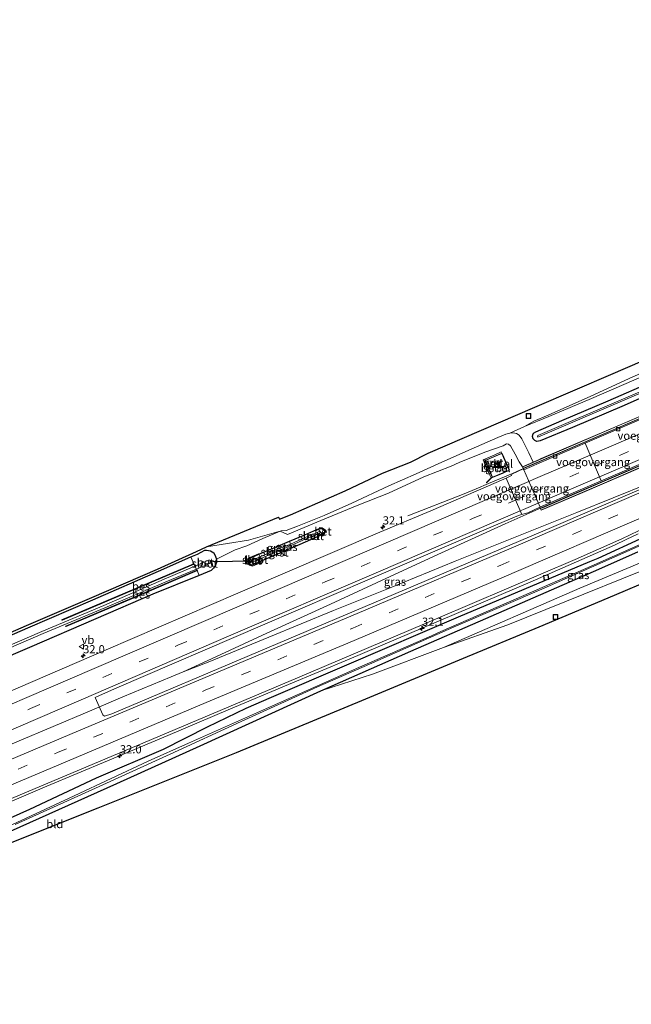
# Model space of a CAD drawing. Units: metres. Extents: x 249995 to 260000, y 526973 to 530746.
# Drawn here: x 258586 to 258773, y 527291 to 527591 of the extents above; entities that cross this region are included whole.
import ezdxf
from ezdxf.enums import TextEntityAlignment as Align

# ---------------------------------------------------------------- set-up
doc = ezdxf.new("R2010")
doc.units = ezdxf.units.M
doc.linetypes.add('VW-3-9_STREEP', pattern=[12, 3, -9])
doc.layers.get('0').update_dxf_attribs({"lineweight": 25})
for name, color, linetype, lineweight in [('B-ME-AM-KILOMETR-S-B1', 7, 'Continuous', 18), ('B-ME-BV-GELEIDECONSTRUCTIE-BARRIER-L-B1', 213, 'BV-STEPBARRIER', 18), ('B-ME-BV-GELEIDECONSTRUCTIE-GELEIDERAIL-L-B1', 213, 'BV-GELEIDERAIL', 18), ('B-ME-GW-KRUINLIJN-L-B1', 93, 'Continuous', 18), ('B-ME-GW-TEENLIJN-L-B1', 93, 'Continuous', 18), ('B-ME-IE-GRASLAND-GV-B6', 93, 'Continuous', 18), ('B-ME-IE-GRONDWERKLIJN-GROND_INGERICHT-GV-B6', 253, 'Continuous', 18), ('B-ME-IE-INRICHTINGSELEMENT-S-B1', 253, 'Continuous', 18), ('B-ME-KW-VOEGOVERGANG-L-B1', 7, 'Continuous', 18), ('B-ME-OG-WATER-GV-B6', 153, 'Continuous', 18), ('B-ME-VH-VERH_SOORT-BETON-OVERIG-GV-B6', 8, 'IE-TERREINAFSCHEIDING-NATUURLIJK-HOUTWAL', 18), ('B-ME-VH-VERH_SOORT-BITUMEN-GV-B6', 8, 'IE-TERREINAFSCHEIDING-NATUURLIJK-HOUTWAL', 18), ('B-ME-VH-VERH_SOORT-GV-B6', 8, 'Continuous', 18), ('B-ME-VH-VERH_SOORT-KLINKERS-GV-B6', 8, 'IE-TERREINAFSCHEIDING-NATUURLIJK-HOUTWAL', 18), ('B-ME-VV-KOLK-S-B1', 8, 'Continuous', 18), ('B-ME-VW-MARKERING-39STREEP-015-L-B1', 255, 'VW-3-9_STREEP', 18), ('B-ME-VW-MARKERING-STREEP-015-L-B1', 7, 'Continuous', 18), ('B-ME-VW-MEUBILAIR_WEGMEUBILAIR-VERKEERSBORD-S-B1', 8, 'Continuous', 18)]:
    doc.layers.add(name, color=color, linetype=linetype, lineweight=lineweight)
for name, color, linetype in [('B-ME-GW-INSTEEKWATERGANG-L-B1', 10, 'Continuous'), ('B-ME-KG-KADASTRAAL-OPNAMEDTMGRENS-L-B1', 10, 'Continuous'), ('B-ME-KW-DUIKER-L-B1', 10, 'Continuous'), ('B-ME-OB-BESCHOEIING-GV-B6', 10, 'Continuous')]:
    doc.layers.add(name, color=color, linetype=linetype)
doc.styles.add('NLCS-ISO', font='NLCS-ISO.TTF')
doc.linetypes.add('BV-GELEIDERAIL', pattern='A,10,-3,[108,NLCS.SHX,S=1,R=0,X=0,Y=0],-3', length=16)
doc.linetypes.add('BV-STEPBARRIER', pattern='A,1,-1,[16,NLCS.SHX,S=1,R=0,X=-1,Y=0],1', length=3)
doc.linetypes.add('IE-TERREINAFSCHEIDING-NATUURLIJK-HOUTWAL', pattern='A,7,-1.5,[67,NLCS.SHX,S=0.75,R=45,X=0,Y=0],-1.5,7,-1.5,[70,NLCS.SHX,S=0.75,R=0,X=0,Y=0],-1.5', length=20)

# ---------------------------------------------------------------- blocks, each defined once
blk = doc.blocks.new('hecto')
for p, q in [((0, 0.625), (-0.625, 0)), ((0, -0.625), (0, 0.625)), ((-0.625, 0), (0.625, 0)), ((0.625, 0), (0, -0.625))]:
    blk.add_line(p, q)
blk = doc.blocks.new('kolk')
blk.add_lwpolyline([(-0.5, -0.5), (0.5, -0.5), (0.5, 0.5), (-0.5, 0.5)], close=True)
blk = doc.blocks.new('put')
for p, q in [((0.75, 0.75), (-0.75, 0.75)), ((-0.75, 0.75), (-0.75, -0.75)), ((0.75, -0.75), (0.75, 0.75)), ((-0.75, -0.75), (0.75, -0.75))]:
    blk.add_line(p, q)
blk.add_lwpolyline([(-0.625, 0.625), (0.625, 0.625), (0.625, -0.625), (-0.625, -0.625)], close=True)
blk = doc.blocks.new('verkeersbord')
for p, q in [((0, 0.75), (-0.75, -0.625)), ((0.75, -0.625), (0, 0.75)), ((-0.75, -0.625), (0.75, -0.625))]:
    blk.add_line(p, q)

msp = doc.modelspace()

# ---------------------------------------------------------------- linework, layer by layer
at = {"layer": 'B-ME-BV-GELEIDECONSTRUCTIE-BARRIER-L-B1'}
for points in [[(259058.2985, 527591.4461, 17.1909), (259014.6169, 527572.682, 16.7525), (258973.7931, 527555.1574, 16.3057), (258934.4275, 527538.2552, 16.055), (258898.3466, 527522.753, 15.9675), (258868.4925, 527509.9418, 16.0253), (258828.7827, 527492.8344, 16.244), (258783.7842, 527473.5156, 16.7262), (258738.8268, 527454.19, 17.1887)], [(259063.8847, 527579.4509, 17.5389), (259028.8917, 527564.4642, 17.1841), (258995.3955, 527550.0935, 16.8125), (258973.6409, 527540.7397, 16.6058), (258944.5478, 527528.2377, 16.4134), (258902.3049, 527510.0904, 16.3082), (258860.6396, 527492.1943, 16.4218), (258821.1953, 527475.2234, 16.7165), (258776.7069, 527456.1072, 17.2029), (258743.5272, 527441.8631, 17.5353)]]:
    msp.add_polyline3d(points, dxfattribs=at)
at = {"layer": 'B-ME-BV-GELEIDECONSTRUCTIE-GELEIDERAIL-L-B1'}
for p, q in [((258736.366, 527453.045, 17.071), (258729.063, 527449.994, 17.143)), ((258738.8268, 527454.19, 17.1887), (258736.366, 527453.045, 17.071)), ((258729.063, 527449.994, 17.143), (258725.343, 527448.436, 17.179)), ((258721.649, 527446.905, 17.209), (258704.512, 527440.162, 16.537)), ((258725.343, 527448.436, 17.179), (258721.649, 527446.905, 17.209)), ((258734.135, 527437.771, 17.4), (258741.523, 527440.973, 17.369)), ((258741.523, 527440.973, 17.369), (258743.5272, 527441.8631, 17.5353)), ((258771.089, 527432.962, 17.392), (258774.725, 527434.67, 17.363)), ((258767.491, 527431.2, 17.424), (258771.089, 527432.962, 17.392)), ((258635.966, 527392.625, 18.024), (258643.27, 527395.977, 17.968)), ((258635.966, 527392.625, 18.024), (258643.529, 527395.58, 18.004)), ((258632.258, 527391.053, 18.026), (258635.966, 527392.625, 18.024))]:
    msp.add_line(p, q, dxfattribs=at)
for points in [[(258643.529, 527395.58, 18.004), (258662.024, 527403.227, 17.949), (258681.773, 527411.278, 17.903), (258699.095, 527418.266, 17.887), (258718.874, 527426.329, 17.864), (258736.165, 527433.238, 17.84), (258756.035, 527441.153, 17.723), (258778.259, 527450.115, 17.544), (258788.093, 527454.311, 17.452)], [(258643.27, 527395.977, 17.968), (258661.424, 527404.388, 17.856), (258680.844, 527413.265, 17.695), (258697.783, 527421.059, 17.628), (258714.749, 527428.928, 17.559), (258734.135, 527437.771, 17.4)], [(258499.428, 527317.406, 17.245), (258509.702, 527321.873, 17.467), (258520.625, 527326.636, 18.046), (258539.01, 527334.407, 18.081), (258557.481, 527342.17, 18.109), (258575.93, 527349.954, 18.099), (258594.359, 527357.724, 18.102), (258612.785, 527365.455, 18.09), (258631.227, 527373.214, 18.059), (258649.685, 527380.992, 18.014), (258668.099, 527388.74, 17.95), (258686.543, 527396.508, 17.873), (258704.981, 527404.314, 17.799), (258723.428, 527412.13, 17.707), (258741.855, 527419.945, 17.584), (258767.491, 527431.2, 17.424)], [(258632.258, 527391.053, 18.026), (258617.483, 527384.953, 18.269), (258607.297, 527380.574, 18.363), (258585.163, 527371.219, 18.438), (258566.768, 527363.34, 18.447), (258552.034, 527357.11, 18.455), (258537.347, 527350.813, 18.415), (258515.283, 527341.427, 18.421), (258496.88, 527333.617, 18.42), (258478.493, 527325.764, 18.407), (258460.068, 527317.892, 18.389), (258441.695, 527310.028, 18.407), (258415.934, 527299.069, 18.326), (258397.563, 527291.242, 18.175)]]:
    msp.add_polyline3d(points, dxfattribs=at)
at = {"layer": 'B-ME-GW-INSTEEKWATERGANG-L-B1'}
for points in [[(258742.726, 527463.612, 17.863), (258742.476, 527464.375, 17.848), (258742.571, 527464.878, 17.899), (258742.828, 527465.367, 17.901), (258743.509, 527465.754, 17.922), (258751.467, 527469.212, 18.072), (258765.568, 527475.236, 18.04), (258779.155, 527481.117, 18.037), (258792.652, 527486.964, 18.018), (258793.802, 527487.443, 18.022), (258806.254, 527492.705, 17.955), (258819.038, 527498.209, 18.032), (258830.989, 527503.303, 17.972), (258844.209, 527508.951, 18.047), (258856.369, 527514.24, 18.104), (258861.707, 527516.525, 18.11), (258861.898, 527516.71, 18.135)], [(258863.179, 527513.838, 18.001), (258858.883, 527512.008, 17.991), (258844.483, 527505.932, 17.917), (258830.416, 527499.896, 17.93), (258813.277, 527492.41, 18), (258799.409, 527486.509, 17.946), (258784.883, 527480.2, 18.008), (258770.467, 527473.827, 17.952), (258754.704, 527467.13, 17.954), (258744.807, 527463, 17.943), (258743.865, 527462.855, 17.889), (258743.206, 527463.131, 17.878), (258742.726, 527463.612, 17.863)], [(258668.349, 527432.429, 16.602), (258672.994, 527434.357, 16.582), (258676.685, 527435.97, 16.588), (258677.535, 527436.322, 16.603)], [(258677.535, 527436.322, 16.603), (258678.266, 527436.303, 16.578), (258678.748, 527435.964, 16.579), (258678.975, 527435.742, 16.584), (258679.003, 527435.264, 16.58), (258678.771, 527434.724, 16.583), (258678.427, 527434.47, 16.615)], [(258776.629, 527433.689, 16.474), (258762.431, 527427.167, 16.579), (258759.891, 527426.102, 16.56), (258719.875, 527409.314, 16.778), (258685.7868, 527394.6786, 16.955), (258662.8082, 527384.8306, 17.048), (258655.022, 527381.407, 17.083), (258643.1935, 527375.765, 17.191), (258629.8117, 527368.9644, 16.906), (258609.3529, 527360.1964, 16.9), (258589.064, 527350.619, 17.008), (258548.7506, 527332.6721, 16.9949)], [(258659, 527428.463, 16.609), (258663.578, 527430.465, 16.601), (258668.349, 527432.429, 16.602)], [(258678.427, 527434.47, 16.615), (258673.095, 527432.137, 16.639), (258669.154, 527430.45, 16.656)], [(258567.884, 527397.054, 16.833), (258588.486, 527405.979, 16.881), (258608.302, 527414.565, 17.032), (258628.415, 527423.312, 17.208), (258638.254, 527427.635, 17.353), (258640.294, 527428.531, 17.383), (258642.549, 527429.664, 17.495), (258643, 527429.699, 17.494), (258644.262, 527429.475, 17.493), (258645.227, 527428.929, 17.483), (258645.766, 527427.769, 17.404), (258646.062, 527426.952, 16.842), (258646.102, 527425.961, 16.798), (258645.753, 527425.105, 16.734), (258645.174, 527424.169, 16.796), (258644.426, 527423.475, 16.801), (258640.808, 527422.013, 16.766), (258626.621, 527416.279, 16.629), (258609.311, 527408.771, 16.625), (258589.053, 527400.031, 16.681), (258568.573, 527391.341, 16.8)], [(258583.1927, 527344.0452, 16.378), (258615.703, 527358.615, 16.614), (258641.137, 527370.094, 16.855), (258677.8782, 527386.7983, 16.986), (258705.396, 527398.866, 16.683), (258728.3008, 527408.8845, 16.61), (258761.105, 527423.233, 16.807), (258774.682, 527429.191, 16.416)], [(258669.154, 527430.45, 16.656), (258663.985, 527428.165, 16.522), (258659.92, 527426.41, 16.608)], [(258659.92, 527426.41, 16.608), (258657.021, 527425.165, 16.623), (258656.323, 527425.32, 16.582), (258655.903, 527425.855, 16.608), (258655.831, 527426.363, 16.621), (258655.92, 527426.959, 16.623), (258656.336, 527427.269, 16.619), (258659, 527428.463, 16.609)]]:
    msp.add_polyline3d(points, dxfattribs=at)
at = {"layer": 'B-ME-GW-KRUINLIJN-L-B1'}
for points in [[(258886.185, 527522.909, 20.224), (258883.296, 527526.959, 20.087), (258880.328, 527528.581, 19.835), (258879.085, 527528.714, 19.757), (258877.074, 527528.555, 19.761), (258875.377, 527528.323, 19.794), (258873.445, 527527.596, 19.722), (258865.38, 527523.784, 19.541), (258853.655, 527518.536, 19.353), (258841.086, 527512.676, 19.228), (258827.242, 527506.535, 19.045), (258813.331, 527500.18, 18.916), (258800.044, 527494.308, 18.725), (258786.059, 527488.104, 18.617), (258773.127, 527482.533, 18.539), (258760.281, 527476.622, 18.469), (258747.249, 527470.906, 18.363), (258742.935, 527469.044, 18.244), (258740.091, 527467.429, 18.014)], [(258742.731, 527456.542, 17.906), (258741.448, 527459.379, 17.882), (258739.276, 527463.695, 17.85), (258738.403, 527464.757, 17.861), (258737.664, 527465.237, 17.892), (258736.664, 527465.468, 17.911), (258735.615, 527465.42, 17.934), (258734.351, 527465.034, 17.93), (258731.937, 527464.105, 17.904), (258723.822, 527460.519, 17.768), (258714.827, 527456.528, 17.625), (258707.006, 527452.931, 17.442), (258698.678, 527449.314, 17.4), (258687.378, 527444.042, 17.295), (258678.985, 527440.25, 17.228), (258670.8, 527436.998, 17.277), (258667.32, 527435.696, 17.282)], [(258797.63, 527441.363, 18.011), (258795.95, 527441.123, 18.007), (258794.311, 527440.448, 17.964), (258794.125, 527440.018, 17.992), (258795.89, 527436.407, 18.067), (258796.427, 527434.495, 18.118), (258796.249, 527433.104, 17.901), (258793.514, 527430.845, 18.013), (258782.37, 527426.096, 18.125), (258758.132, 527416.322, 17.963), (258734.9631, 527406.9305, 17.679), (258715.3503, 527400.0252, 17.0457)], [(258667.32, 527435.696, 17.282), (258665.777, 527435.646, 17.446), (258655.8505, 527432.8048, 17.526), (258643.041, 527430.771, 17.418)]]:
    msp.add_polyline3d(points, dxfattribs=at)
at = {"layer": 'B-ME-GW-TEENLIJN-L-B1'}
for points in [[(258881.192, 527516.1, 18.087), (258879.982, 527518.486, 18.091), (258878.351, 527522.101, 18.114), (258877.354, 527524.519, 18.166), (258877.003, 527525.376, 18.241), (258876.445, 527525.648, 18.28), (258875.653, 527525.548, 18.267), (258874.312, 527525.175, 18.29), (258866.638, 527521.693, 18.163), (258854.487, 527516.532, 18.165), (258841.624, 527510.929, 18.099), (258828.113, 527505.048, 18.076), (258813.773, 527499.044, 18.142), (258800.376, 527493.17, 18.032), (258786.372, 527487.217, 18.027), (258773.489, 527481.538, 18.017), (258760.514, 527475.925, 18.015), (258747.506, 527470.426, 18.068), (258740.091, 527467.429, 18.014)], [(258739.462, 527455.123, 16.497), (258738.399, 527456.627, 16.377), (258737.21, 527458.955, 16.281), (258735.757, 527461.523, 16.248), (258735.227, 527462.003, 16.348), (258734.634, 527462.1, 16.396), (258733.592, 527461.492, 16.339), (258727.965, 527459.596, 16.406), (258720.169, 527456.424, 16.373), (258717.744, 527455.349, 16.34), (258709.337, 527452.02, 16.412), (258698.597, 527447.133, 16.39), (258689.544, 527443.517, 16.615), (258677.915, 527438.729, 16.761), (258667.713, 527434.44, 16.804), (258665.555, 527435.488, 16.847), (258660.255, 527433.302, 16.858), (258655.389, 527431.006, 16.927), (258651.755, 527429.759, 16.915), (258646.062, 527426.952, 16.842)], [(258715.3503, 527400.0252, 17.0457), (258756.9468, 527418.0876, 16.9505), (258780.098, 527427.789, 17.057), (258792.918, 527433.583, 16.926), (258793.334, 527434.031, 17.003), (258793.483, 527434.621, 16.993), (258793.41, 527435.193, 16.772), (258791.704, 527439.118, 16.48), (258791.319, 527440.728, 16.472), (258791.79, 527441.85, 16.442), (258796.328, 527444.225, 16.415)]]:
    msp.add_polyline3d(points, dxfattribs=at)
at = {"layer": 'B-ME-IE-GRASLAND-GV-B6'}
for points in [[(258797.873, 527487.624, 16.688), (258744.119, 527464.656, 16.646), (258744.018, 527464.344, 16.642), (258744.136, 527464.199, 16.649), (258798.001, 527487.231, 16.707)], [(258787.074, 527475.588, 18.053), (258772.428, 527469.281, 18.037), (258756.848, 527462.657, 18.004), (258745.173, 527457.633, 17.967), (258744.846, 527457.447, 17.959), (258742.731, 527456.542, 17.906), (258741.448, 527459.379, 17.882), (258739.276, 527463.695, 17.85), (258738.403, 527464.757, 17.861), (258737.664, 527465.237, 17.892), (258736.664, 527465.468, 17.911), (258735.615, 527465.42, 17.934), (258740.091, 527467.429, 18.014), (258747.506, 527470.426, 18.068), (258760.514, 527475.925, 18.015), (258773.489, 527481.538, 18.017)], [(258773.489, 527481.538, 18.017), (258760.514, 527475.925, 18.015), (258747.506, 527470.426, 18.068), (258740.091, 527467.429, 18.014), (258742.935, 527469.044, 18.244), (258747.249, 527470.906, 18.363), (258760.281, 527476.622, 18.469), (258773.127, 527482.533, 18.539)], [(258742.726, 527463.612, 17.863), (258742.476, 527464.375, 17.848), (258742.571, 527464.878, 17.899), (258742.828, 527465.367, 17.901), (258743.509, 527465.754, 17.922), (258751.467, 527469.212, 18.072), (258765.568, 527475.236, 18.04), (258779.155, 527481.117, 18.037)], [(258779.155, 527481.117, 18.037), (258765.568, 527475.236, 18.04), (258751.467, 527469.212, 18.072), (258743.509, 527465.754, 17.922), (258742.828, 527465.367, 17.901), (258742.571, 527464.878, 17.899), (258742.476, 527464.375, 17.848), (258742.726, 527463.612, 17.863)], [(258784.883, 527480.2, 18.008), (258770.467, 527473.827, 17.952), (258754.704, 527467.13, 17.954), (258744.807, 527463, 17.943), (258743.865, 527462.855, 17.889), (258743.206, 527463.131, 17.878), (258742.726, 527463.612, 17.863)], [(258742.726, 527463.612, 17.863), (258743.206, 527463.131, 17.878), (258743.865, 527462.855, 17.889), (258744.807, 527463, 17.943), (258754.704, 527467.13, 17.954), (258770.467, 527473.827, 17.952), (258784.883, 527480.2, 18.008)], [(258643.041, 527430.771, 17.418), (258655.8505, 527432.8048, 17.526), (258665.777, 527435.646, 17.446), (258667.32, 527435.696, 17.282), (258670.8, 527436.998, 17.277), (258678.985, 527440.25, 17.228), (258687.378, 527444.042, 17.295), (258698.678, 527449.314, 17.4), (258707.006, 527452.931, 17.442), (258714.827, 527456.528, 17.625), (258723.822, 527460.519, 17.768), (258731.937, 527464.105, 17.904), (258734.351, 527465.034, 17.93), (258735.615, 527465.42, 17.934), (258736.664, 527465.468, 17.911), (258737.664, 527465.237, 17.892), (258738.403, 527464.757, 17.861), (258739.276, 527463.695, 17.85), (258741.448, 527459.379, 17.882), (258742.731, 527456.542, 17.906), (258739.462, 527455.123, 16.497), (258738.399, 527456.627, 16.377), (258737.21, 527458.955, 16.281), (258735.757, 527461.523, 16.248), (258735.227, 527462.003, 16.348), (258734.634, 527462.1, 16.396), (258733.592, 527461.492, 16.339), (258727.965, 527459.596, 16.406), (258720.169, 527456.424, 16.373), (258717.744, 527455.349, 16.34), (258709.337, 527452.02, 16.412), (258698.597, 527447.133, 16.39), (258689.544, 527443.517, 16.615), (258677.915, 527438.729, 16.761), (258667.713, 527434.44, 16.804), (258665.555, 527435.488, 16.847), (258660.255, 527433.302, 16.858), (258655.389, 527431.006, 16.927), (258651.755, 527429.759, 16.915), (258646.062, 527426.952, 16.842), (258645.766, 527427.769, 17.404), (258645.227, 527428.929, 17.483), (258644.262, 527429.475, 17.493), (258643, 527429.699, 17.494), (258642.549, 527429.664, 17.495), (258640.294, 527428.531, 17.383), (258638.254, 527427.635, 17.353), (258628.415, 527423.312, 17.208), (258608.302, 527414.565, 17.032), (258588.486, 527405.979, 16.881), (258567.884, 527397.054, 16.833)], [(258640.808, 527422.013, 16.766), (258644.426, 527423.475, 16.801), (258645.174, 527424.169, 16.796), (258645.753, 527425.105, 16.734), (258646.102, 527425.961, 16.798), (258646.062, 527426.952, 16.842), (258651.755, 527429.759, 16.915), (258655.389, 527431.006, 16.927), (258660.255, 527433.302, 16.858), (258665.555, 527435.488, 16.847), (258667.713, 527434.44, 16.804), (258677.915, 527438.729, 16.761), (258689.544, 527443.517, 16.615), (258698.597, 527447.133, 16.39), (258709.337, 527452.02, 16.412), (258717.744, 527455.349, 16.34), (258720.169, 527456.424, 16.373), (258727.965, 527459.596, 16.406), (258733.592, 527461.492, 16.339), (258734.634, 527462.1, 16.396), (258735.227, 527462.003, 16.348), (258735.757, 527461.523, 16.248), (258737.21, 527458.955, 16.281), (258738.399, 527456.627, 16.377), (258739.462, 527455.123, 16.497), (258739.538, 527454.894, 16.488), (258739.698, 527454.512, 16.36), (258736.2265, 527452.907, 16.3966), (258736.1062, 527452.5012, 16.3909), (258734.4533, 527451.6901, 16.3879), (258733.7467, 527451.3433, 16.3866), (258711.446, 527441.7404, 16.5579), (258695.9556, 527435.1969, 16.6315), (258652.6422, 527416.5663, 16.9313), (258612.4472, 527399.2853, 17.1159), (258572.0223, 527381.9814, 17.2608)], [(258733.144, 527459.284, 16.471), (258732.983, 527459.648, 16.513), (258731.025, 527458.799, 16.509), (258727.451, 527457.267, 16.567), (258729.227, 527453.166, 16.534), (258729.863, 527451.771, 16.535), (258728.439, 527450.312, 16.418), (258728.511, 527450.242, 16.418), (258729.921, 527451.688, 16.535), (258730.244, 527451.829, 16.507), (258730.323, 527451.858, 16.565), (258733.54, 527453.213, 16.562), (258735.51, 527454.056, 16.518), (258733.773, 527458.076, 16.526), (258733.288, 527459.214, 16.486), (258733.19, 527459.18, 16.459), (258733.144, 527459.284, 16.471)], [(258788.059, 527453.7159, 16.6776), (258748.3246, 527436.635, 17.0117), (258703.4924, 527417.5666, 17.2666), (258658.7784, 527398.6931, 17.4606), (258614.1046, 527379.843, 17.5682), (258611.9411, 527379.0698, 17.6115), (258611.4473, 527379.5104, 17.6194), (258609.0709, 527384.7501, 17.5139), (258609.4506, 527385.0377, 17.5218), (258615.707, 527387.7437, 17.4746), (258660.172, 527406.8381, 17.2093), (258692.764, 527420.873, 17.0075), (258731.246, 527437.3781, 16.7507), (258737.767, 527440.1166, 16.6986), (258739.1944, 527440.5585, 16.6926), (258741.0556, 527441.1347, 16.6848), (258744.743, 527442.818, 16.689), (258744.919, 527442.423, 16.689), (258745.175, 527441.864, 16.64), (258757.909, 527447.312, 16.656), (258769.709, 527452.409, 16.583), (258782.141, 527457.745, 16.58)], [(258544.4992, 527337.5256, 17.2784), (258586.133, 527355.0791, 17.2802), (258626.208, 527371.9704, 17.2441), (258670.843, 527390.7949, 17.1133), (258713.651, 527408.9436, 16.9395), (258755.5843, 527426.8403, 16.6942), (258769.7341, 527433.181, 16.6402), (258790.1181, 527442.8844, 16.4874), (258792.3202, 527443.7694, 16.4557), (258792.482, 527443.438, 16.417), (258795.776, 527445.194, 16.386), (258795.89, 527445.243, 16.385), (258796.052, 527444.864, 16.515), (258796.199, 527444.521, 16.414), (258796.328, 527444.225, 16.415)], [(258584.6814, 527346.0561, 16.2012), (258609.1719, 527357.1826, 16.2012), (258631.9319, 527367.5228, 16.2012), (258653.6399, 527377.4773, 16.2012), (258676.9115, 527388.0335, 16.2012), (258692.7468, 527394.9913, 16.2012), (258719.3694, 527406.6238, 16.2012), (258746.0489, 527418.0916, 16.2012), (258760.5333, 527424.5301, 16.2012), (258774.789, 527430.778, 15.673), (258788.891, 527436.963, 15.71), (258789.045, 527437.178, 15.727), (258788.78, 527437.261, 15.672), (258774.686, 527431.126, 15.651), (258760.421, 527424.844, 16.2012), (258737.5029, 527414.856, 16.2012), (258714.5848, 527404.868, 16.2012), (258711.7038, 527403.6124, 16.2012), (258688.7928, 527393.6081, 16.2012), (258660.3926, 527381.0007, 16.2012), (258637.5579, 527370.8235, 16.2012), (258625.2597, 527365.3423, 16.2012), (258602.6068, 527354.7666, 16.2012), (258583.6435, 527345.9134, 16.2012)], [(258669.154, 527430.45, 16.656), (258673.095, 527432.137, 16.639), (258678.427, 527434.47, 16.615), (258678.391, 527433.979, 16.626), (258678.892, 527434.416, 16.605), (258679.315, 527435.307, 16.551), (258679.261, 527435.873, 16.596), (258678.331, 527436.533, 16.599), (258677.554, 527436.584, 16.624), (258677.535, 527436.322, 16.603), (258676.685, 527435.97, 16.588), (258672.994, 527434.357, 16.582), (258668.349, 527432.429, 16.602), (258663.578, 527430.465, 16.601), (258659, 527428.463, 16.609), (258658.887, 527428.629, 16.646), (258656.231, 527427.425, 16.654), (258655.67, 527427.019, 16.66), (258655.577, 527426.242, 16.657), (258655.694, 527425.75, 16.695), (258656.171, 527425.092, 16.663), (258657.032, 527424.832, 16.631), (258660.088, 527426.131, 16.668), (258659.92, 527426.41, 16.608), (258663.985, 527428.165, 16.522), (258669.154, 527430.45, 16.656)], [(258776.629, 527433.689, 16.474), (258762.431, 527427.167, 16.579), (258759.891, 527426.102, 16.56), (258719.875, 527409.314, 16.778), (258685.7868, 527394.6786, 16.955), (258662.8082, 527384.8306, 17.048), (258655.022, 527381.407, 17.083), (258643.1935, 527375.765, 17.191), (258629.8117, 527368.9644, 16.906), (258609.3529, 527360.1964, 16.9), (258589.064, 527350.619, 17.008), (258548.7506, 527332.6721, 16.9949)], [(258548.7506, 527332.6721, 16.9949), (258589.064, 527350.619, 17.008), (258609.3529, 527360.1964, 16.9), (258629.8117, 527368.9644, 16.906), (258643.1935, 527375.765, 17.191), (258655.022, 527381.407, 17.083), (258662.8082, 527384.8306, 17.048), (258685.7868, 527394.6786, 16.955), (258719.875, 527409.314, 16.778), (258759.891, 527426.102, 16.56), (258762.431, 527427.167, 16.579), (258776.629, 527433.689, 16.474)], [(258567.813, 527397.88, 16.908), (258588.129, 527406.746, 16.956), (258608.07, 527415.3, 17.065), (258628.125, 527423.912, 17.275), (258640.001, 527429.34, 17.415), (258643.041, 527430.771, 17.418)], [(258774.682, 527429.191, 16.416), (258761.105, 527423.233, 16.807), (258728.3008, 527408.8845, 16.61), (258705.396, 527398.866, 16.683), (258677.8782, 527386.7983, 16.986), (258641.137, 527370.094, 16.855), (258615.703, 527358.615, 16.614), (258583.1927, 527344.0452, 16.378)], [(258780.098, 527427.789, 17.057), (258756.9468, 527418.0876, 16.9505), (258715.3503, 527400.0252, 17.0457), (258693.711, 527391.857, 17.187), (258677.8782, 527386.7983, 16.986), (258705.396, 527398.866, 16.683), (258728.3008, 527408.8845, 16.61), (258761.105, 527423.233, 16.807), (258774.682, 527429.191, 16.416)], [(258567.884, 527397.054, 16.833), (258588.486, 527405.979, 16.881), (258608.302, 527414.565, 17.032), (258628.415, 527423.312, 17.208), (258638.254, 527427.635, 17.353), (258639.168, 527425.555, 15.866), (258598.916, 527408.5, 15.847), (258598.955, 527408.408, 15.787), (258639.207, 527425.463, 15.801), (258639.506, 527424.878, 15.395)], [(258782.37, 527426.096, 18.125), (258758.132, 527416.322, 17.963), (258734.9631, 527406.9305, 17.679), (258715.3503, 527400.0252, 17.0457), (258756.9468, 527418.0876, 16.9505), (258780.098, 527427.789, 17.057)], [(258639.506, 527424.878, 15.395), (258630.128, 527420.857, 15.322), (258611.688, 527412.854, 15.137), (258592.763, 527404.923, 15.095), (258571.756, 527395.898, 15.154)], [(258571.95, 527395.181, 15.216), (258593.217, 527404.275, 15.178), (258612.025, 527412.146, 15.285), (258630.664, 527420.044, 15.389), (258639.993, 527423.926, 15.391), (258640.18, 527423.561, 15.795), (258620.3, 527415.03, 15.807), (258600.092, 527406.561, 15.777), (258600.131, 527406.469, 15.777), (258620.339, 527414.938, 15.807), (258640.219, 527423.469, 15.795), (258640.808, 527422.013, 16.766)], [(258568.573, 527391.341, 16.8), (258589.053, 527400.031, 16.681), (258609.311, 527408.771, 16.625), (258626.621, 527416.279, 16.629), (258640.808, 527422.013, 16.766)], [(258640.808, 527422.013, 16.766), (258626.621, 527416.279, 16.629), (258609.311, 527408.771, 16.625), (258589.053, 527400.031, 16.681), (258568.573, 527391.341, 16.8)]]:
    msp.add_polyline3d(points, dxfattribs=at)
at = {"layer": 'B-ME-IE-GRONDWERKLIJN-GROND_INGERICHT-GV-B6'}
for points in [[(258643.041, 527430.771, 17.418), (258665.037, 527439.751, 17.519), (258665.298, 527439.133, 17.534), (258668.717, 527440.462, 17.522), (258677.057, 527444.17, 17.537), (258685.329, 527447.848, 17.546), (258696.749, 527453.221, 17.776), (258705.25, 527456.5, 17.743), (258710.6345, 527459.3266, 17.7864), (258726.9579, 527466.3414, 18.0293), (258743.2069, 527473.3309, 18.2483), (258755.5183, 527478.6119, 18.3883), (258766.4018, 527483.262, 18.4753), (258776.0372, 527487.412, 18.5099)], [(258773.127, 527482.533, 18.539), (258760.281, 527476.622, 18.469), (258747.249, 527470.906, 18.363), (258742.935, 527469.044, 18.244), (258740.091, 527467.429, 18.014), (258735.615, 527465.42, 17.934), (258734.351, 527465.034, 17.93), (258731.937, 527464.105, 17.904), (258723.822, 527460.519, 17.768), (258714.827, 527456.528, 17.625), (258707.006, 527452.931, 17.442), (258698.678, 527449.314, 17.4), (258687.378, 527444.042, 17.295), (258678.985, 527440.25, 17.228), (258670.8, 527436.998, 17.277), (258667.32, 527435.696, 17.282), (258665.777, 527435.646, 17.446), (258655.8505, 527432.8048, 17.526), (258643.041, 527430.771, 17.418)], [(258801.3664, 527433.7835, 18.1984), (258816.229, 527440.245, 18.229), (258818.5658, 527441.1872, 18.25), (258841.752, 527450.536, 18.425), (258854.8246, 527455.7264, 18.7116), (258856.3554, 527452.1413, 18.8636), (258836.51, 527445.02, 18.393), (258813.4744, 527435.306, 18.345), (258790.4388, 527425.5921, 18.229), (258767.4032, 527415.8781, 18.053), (258744.5, 527406.22, 17.822), (258721.402, 527396.6554, 17.572), (258690.3636, 527383.8028, 17.227), (258652.08, 527367.95, 17.113), (258609.8709, 527351.0764, 16.604), (258586.6571, 527341.7963, 16.505), (258559.2, 527330.82, 16.242)], [(258583.1927, 527344.0452, 16.378), (258615.703, 527358.615, 16.614), (258641.137, 527370.094, 16.855), (258677.8782, 527386.7983, 16.986), (258693.711, 527391.857, 17.187), (258715.3503, 527400.0252, 17.0457), (258734.9631, 527406.9305, 17.679), (258758.132, 527416.322, 17.963), (258782.37, 527426.096, 18.125), (258793.514, 527430.845, 18.013), (258800.9588, 527433.6405, 18.1692), (258801.0364, 527433.6639, 18.185), (258801.134, 527433.441, 18.185), (258801.608, 527432.357, 18.188), (258801.932, 527432.472, 18.197), (258801.3664, 527433.7835, 18.1984)]]:
    msp.add_polyline3d(points, dxfattribs=at)
at = {"layer": 'B-ME-KG-KADASTRAAL-OPNAMEDTMGRENS-L-B1'}
for points in [[(258567.813, 527397.88, 16.908), (258588.129, 527406.746, 16.956), (258608.07, 527415.3, 17.065), (258628.125, 527423.912, 17.275), (258640.001, 527429.34, 17.415), (258643.041, 527430.771, 17.418), (258665.037, 527439.751, 17.519), (258665.298, 527439.133, 17.534), (258668.717, 527440.462, 17.522), (258677.057, 527444.17, 17.537), (258685.329, 527447.848, 17.546), (258696.749, 527453.221, 17.776), (258705.25, 527456.5, 17.743), (258710.6345, 527459.3266, 17.7864), (258726.9579, 527466.3414, 18.0293), (258743.2069, 527473.3309, 18.2483), (258755.5183, 527478.6119, 18.3883), (258766.4018, 527483.262, 18.4753), (258776.0372, 527487.412, 18.5099)], [(258790.4388, 527425.5921, 18.229), (258767.4032, 527415.8781, 18.053), (258744.5, 527406.22, 17.822), (258721.402, 527396.6554, 17.572), (258690.3636, 527383.8028, 17.227), (258652.08, 527367.95, 17.113), (258609.8709, 527351.0764, 16.604), (258586.6571, 527341.7963, 16.505), (258559.2, 527330.82, 16.242)]]:
    msp.add_polyline3d(points, dxfattribs=at)
at = {"layer": 'B-ME-KW-DUIKER-L-B1'}
msp.add_line((258657.028, 527426.335, 15.842), (258644.84, 527426.121, 15.771), dxfattribs=at)
at = {"layer": 'B-ME-KW-VOEGOVERGANG-L-B1'}
for p, q in [((258763.486, 527450.8579, 16.5221), (258758.5834, 527462.2814, 16.2001)), ((258744.8404, 527442.8598, 16.6881), (258739.8991, 527454.217, 16.3596)), ((258739.2769, 527440.5841, 16.6923), (258734.4852, 527451.7057, 16.388))]:
    msp.add_line(p, q, dxfattribs=at)
at = {"layer": 'B-ME-OB-BESCHOEIING-GV-B6'}
for points in [[(258639.207, 527425.463, 15.801), (258598.955, 527408.408, 15.787), (258598.916, 527408.5, 15.847), (258639.168, 527425.555, 15.866), (258639.207, 527425.463, 15.801)], [(258640.219, 527423.469, 15.795), (258620.339, 527414.938, 15.807), (258600.131, 527406.469, 15.777), (258600.092, 527406.561, 15.777), (258620.3, 527415.03, 15.807), (258640.18, 527423.561, 15.795), (258640.219, 527423.469, 15.795)]]:
    msp.add_polyline3d(points, dxfattribs=at)
at = {"layer": 'B-ME-OG-WATER-GV-B6'}
for points in [[(258862.432, 527515.321, 16.792), (258862.473, 527514.973, 16.809), (258860.304, 527514.042, 16.785), (258847.302, 527508.441, 16.784), (258833.104, 527502.291, 16.782), (258815.43, 527494.764, 16.732), (258798.001, 527487.231, 16.707), (258744.136, 527464.199, 16.649), (258744.018, 527464.344, 16.642), (258744.119, 527464.656, 16.646), (258797.873, 527487.624, 16.688), (258815.157, 527495.087, 16.741), (258833.125, 527502.818, 16.767), (258847.041, 527508.783, 16.803), (258860.118, 527514.391, 16.814), (258862.432, 527515.321, 16.792)], [(258583.6435, 527345.9134, 16.2012), (258602.6068, 527354.7666, 16.2012), (258625.2597, 527365.3423, 16.2012), (258637.5579, 527370.8235, 16.2012), (258660.3926, 527381.0007, 16.2012), (258688.7928, 527393.6081, 16.2012), (258711.7038, 527403.6124, 16.2012), (258714.5848, 527404.868, 16.2012), (258737.5029, 527414.856, 16.2012), (258760.421, 527424.844, 16.2012), (258774.686, 527431.126, 15.651), (258788.78, 527437.261, 15.672), (258789.045, 527437.178, 15.727), (258788.891, 527436.963, 15.71), (258774.789, 527430.778, 15.673), (258760.5333, 527424.5301, 16.2012), (258746.0489, 527418.0916, 16.2012), (258719.3694, 527406.6238, 16.2012), (258692.7468, 527394.9913, 16.2012), (258676.9115, 527388.0335, 16.2012), (258653.6399, 527377.4773, 16.2012), (258631.9319, 527367.5228, 16.2012), (258609.1719, 527357.1826, 16.2012), (258584.6814, 527346.0561, 16.2012)], [(258677.45, 527434.861, 15.827), (258673.368, 527433.162, 15.715), (258668.843, 527431.145, 15.718), (258668.667, 527431.573, 15.778), (258673.164, 527433.531, 15.739), (258677.007, 527435.21, 15.798), (258677.449, 527435.393, 15.856), (258677.672, 527435.464, 15.884), (258677.892, 527435.079, 15.89), (258677.45, 527434.861, 15.827)], [(258659.42, 527427.653, 15.824), (258664.198, 527429.782, 15.731), (258668.667, 527431.573, 15.778), (258668.843, 527431.145, 15.718), (258664.466, 527429.344, 15.721), (258659.646, 527427.183, 15.8), (258659.42, 527427.653, 15.824)], [(258639.506, 527424.878, 15.395), (258643.671, 527426.664, 15.428), (258644.046, 527426.703, 15.415), (258644.431, 527426.416, 15.379), (258644.484, 527425.967, 15.325), (258644.279, 527425.71, 15.392), (258639.993, 527423.926, 15.391), (258639.506, 527424.878, 15.395)], [(258659.42, 527427.653, 15.824), (258659.646, 527427.183, 15.8), (258657.123, 527426.159, 15.81), (258656.846, 527426.138, 15.82), (258656.778, 527426.324, 15.784), (258656.783, 527426.454, 15.807), (258657.006, 527426.657, 15.807), (258659.42, 527427.653, 15.824)], [(258571.756, 527395.898, 15.154), (258592.763, 527404.923, 15.095), (258611.688, 527412.854, 15.137), (258630.128, 527420.857, 15.322), (258639.506, 527424.878, 15.395)], [(258639.506, 527424.878, 15.395), (258639.993, 527423.926, 15.391), (258630.664, 527420.044, 15.389), (258612.025, 527412.146, 15.285), (258593.217, 527404.275, 15.178), (258571.95, 527395.181, 15.216)]]:
    msp.add_polyline3d(points, dxfattribs=at)
at = {"layer": 'B-ME-VH-VERH_SOORT-BETON-OVERIG-GV-B6'}
for points in [[(258777.271, 527470.313, 16.007), (258758.594, 527462.286, 16.2), (258739.848, 527454.195, 16.36), (258739.698, 527454.512, 16.36), (258739.538, 527454.894, 16.488), (258739.462, 527455.123, 16.497), (258742.731, 527456.542, 17.906), (258744.846, 527457.447, 17.959), (258745.173, 527457.633, 17.967), (258756.848, 527462.657, 18.004), (258772.428, 527469.281, 18.037), (258787.074, 527475.588, 18.053)], [(258777.101, 527470.706, 18.194), (258758.421, 527462.68, 18.216), (258740.293, 527454.875, 18.222), (258739.72, 527454.635, 17.659), (258739.527, 527455.096, 17.659), (258740.099, 527455.336, 18.222), (258758.223, 527463.139, 18.216), (258776.904, 527471.165, 18.194)], [(258776.904, 527471.165, 18.194), (258758.223, 527463.139, 18.216), (258740.099, 527455.336, 18.222), (258739.527, 527455.096, 17.659), (258739.72, 527454.635, 17.659), (258740.293, 527454.875, 18.222), (258758.421, 527462.68, 18.216), (258777.101, 527470.706, 18.194)], [(258782.141, 527457.745, 16.58), (258769.709, 527452.409, 16.583), (258757.909, 527447.312, 16.656), (258745.175, 527441.864, 16.64), (258744.919, 527442.423, 16.689), (258744.743, 527442.818, 16.689), (258763.498, 527450.863, 16.522), (258782.161, 527458.899, 16.335)], [(258782.597, 527458.014, 18.172), (258763.897, 527449.964, 18.166), (258745.746, 527442.176, 18.171), (258745.2, 527441.93, 17.602), (258744.985, 527442.398, 17.611), (258745.447, 527442.59, 17.602), (258745.545, 527442.634, 18.171), (258763.7, 527450.423, 18.166), (258782.4, 527458.473, 18.172)], [(258782.4, 527458.473, 18.172), (258763.7, 527450.423, 18.166), (258745.545, 527442.634, 18.171), (258745.447, 527442.59, 17.602), (258744.985, 527442.398, 17.611), (258745.2, 527441.93, 17.602), (258745.746, 527442.176, 18.171), (258763.897, 527449.964, 18.166), (258782.597, 527458.014, 18.172)], [(258669.154, 527430.45, 16.656), (258668.843, 527431.145, 15.718), (258673.368, 527433.162, 15.715), (258677.45, 527434.861, 15.827), (258677.892, 527435.079, 15.89), (258677.672, 527435.464, 15.884), (258677.449, 527435.393, 15.856), (258677.007, 527435.21, 15.798), (258673.164, 527433.531, 15.739), (258668.667, 527431.573, 15.778), (258668.349, 527432.429, 16.602), (258672.994, 527434.357, 16.582), (258676.685, 527435.97, 16.588), (258677.535, 527436.322, 16.603), (258678.266, 527436.303, 16.578), (258678.748, 527435.964, 16.579), (258678.975, 527435.742, 16.584), (258679.003, 527435.264, 16.58), (258678.771, 527434.724, 16.583), (258678.427, 527434.47, 16.615), (258673.095, 527432.137, 16.639), (258669.154, 527430.45, 16.656)], [(258678.427, 527434.47, 16.615), (258678.771, 527434.724, 16.583), (258679.003, 527435.264, 16.58), (258678.975, 527435.742, 16.584), (258678.748, 527435.964, 16.579), (258678.266, 527436.303, 16.578), (258677.535, 527436.322, 16.603), (258677.554, 527436.584, 16.624), (258678.331, 527436.533, 16.599), (258679.261, 527435.873, 16.596), (258679.315, 527435.307, 16.551), (258678.892, 527434.416, 16.605), (258678.391, 527433.979, 16.626), (258678.427, 527434.47, 16.615)], [(258640.808, 527422.013, 16.766), (258640.219, 527423.469, 15.795), (258640.18, 527423.561, 15.795), (258639.993, 527423.926, 15.391), (258644.279, 527425.71, 15.392), (258644.484, 527425.967, 15.325), (258644.431, 527426.416, 15.379), (258644.046, 527426.703, 15.415), (258643.671, 527426.664, 15.428), (258639.506, 527424.878, 15.395), (258639.207, 527425.463, 15.801), (258639.168, 527425.555, 15.866), (258638.254, 527427.635, 17.353), (258640.294, 527428.531, 17.383), (258642.549, 527429.664, 17.495), (258643, 527429.699, 17.494), (258644.262, 527429.475, 17.493), (258645.227, 527428.929, 17.483), (258645.766, 527427.769, 17.404), (258646.062, 527426.952, 16.842), (258646.102, 527425.961, 16.798), (258645.753, 527425.105, 16.734), (258645.174, 527424.169, 16.796), (258644.426, 527423.475, 16.801), (258640.808, 527422.013, 16.766)], [(258659, 527428.463, 16.609), (258656.336, 527427.269, 16.619), (258655.92, 527426.959, 16.623), (258655.831, 527426.363, 16.621), (258655.903, 527425.855, 16.608), (258656.323, 527425.32, 16.582), (258657.021, 527425.165, 16.623), (258659.92, 527426.41, 16.608), (258660.088, 527426.131, 16.668), (258657.032, 527424.832, 16.631), (258656.171, 527425.092, 16.663), (258655.694, 527425.75, 16.695), (258655.577, 527426.242, 16.657), (258655.67, 527427.019, 16.66), (258656.231, 527427.425, 16.654), (258658.887, 527428.629, 16.646), (258659, 527428.463, 16.609)], [(258659, 527428.463, 16.609), (258659.42, 527427.653, 15.824), (258657.006, 527426.657, 15.807), (258656.783, 527426.454, 15.807), (258656.778, 527426.324, 15.784), (258656.846, 527426.138, 15.82), (258657.123, 527426.159, 15.81), (258659.646, 527427.183, 15.8), (258659.92, 527426.41, 16.608), (258657.021, 527425.165, 16.623), (258656.323, 527425.32, 16.582), (258655.903, 527425.855, 16.608), (258655.831, 527426.363, 16.621), (258655.92, 527426.959, 16.623), (258656.336, 527427.269, 16.619), (258659, 527428.463, 16.609)]]:
    msp.add_polyline3d(points, dxfattribs=at)
at = {"layer": 'B-ME-VH-VERH_SOORT-BITUMEN-GV-B6'}
for points in [[(258572.0223, 527381.9814, 17.2608), (258612.4472, 527399.2853, 17.1159), (258652.6422, 527416.5663, 16.9313), (258695.9556, 527435.1969, 16.6315), (258711.446, 527441.7404, 16.5579), (258733.7467, 527451.3433, 16.3866), (258734.4533, 527451.6901, 16.3879), (258736.1062, 527452.5012, 16.3909), (258736.2265, 527452.907, 16.3966), (258739.698, 527454.512, 16.36), (258739.848, 527454.195, 16.36), (258758.594, 527462.286, 16.2), (258777.271, 527470.313, 16.007)], [(258782.161, 527458.899, 16.335), (258763.498, 527450.863, 16.522), (258744.743, 527442.818, 16.689), (258741.0556, 527441.1347, 16.6848), (258739.1944, 527440.5585, 16.6926), (258737.767, 527440.1166, 16.6986), (258731.246, 527437.3781, 16.7507), (258692.764, 527420.873, 17.0075), (258660.172, 527406.8381, 17.2093), (258615.707, 527387.7437, 17.4746), (258609.4506, 527385.0377, 17.5218), (258609.0709, 527384.7501, 17.5139), (258611.4473, 527379.5104, 17.6194), (258611.9411, 527379.0698, 17.6115), (258614.1046, 527379.843, 17.5682), (258658.7784, 527398.6931, 17.4606), (258703.4924, 527417.5666, 17.2666), (258748.3246, 527436.635, 17.0117), (258788.059, 527453.7159, 16.6776)], [(258790.1181, 527442.8844, 16.4874), (258769.7341, 527433.181, 16.6402), (258755.5843, 527426.8403, 16.6942), (258713.651, 527408.9436, 16.9395), (258670.843, 527390.7949, 17.1133), (258626.208, 527371.9704, 17.2441), (258586.133, 527355.0791, 17.2802), (258544.4992, 527337.5256, 17.2784)]]:
    msp.add_polyline3d(points, dxfattribs=at)
at = {"layer": 'B-ME-VH-VERH_SOORT-GV-B6'}
for points in [[(258733.144, 527459.284, 16.471), (258731.166, 527458.418, 16.454), (258727.99, 527457.076, 16.521), (258729.601, 527453.328, 16.506), (258730.183, 527451.915, 16.498), (258729.863, 527451.771, 16.535), (258729.227, 527453.166, 16.534), (258727.451, 527457.267, 16.567), (258731.025, 527458.799, 16.509), (258732.983, 527459.648, 16.513), (258733.144, 527459.284, 16.471)], [(258733.144, 527459.284, 16.471), (258733.19, 527459.18, 16.459), (258733.288, 527459.214, 16.486), (258733.773, 527458.076, 16.526), (258735.51, 527454.056, 16.518), (258733.54, 527453.213, 16.562), (258730.323, 527451.858, 16.565), (258730.244, 527451.829, 16.507), (258729.921, 527451.688, 16.535), (258728.511, 527450.242, 16.418), (258728.439, 527450.312, 16.418), (258729.863, 527451.771, 16.535), (258730.183, 527451.915, 16.498), (258729.601, 527453.328, 16.506), (258727.99, 527457.076, 16.521), (258731.166, 527458.418, 16.454), (258733.144, 527459.284, 16.471)], [(258733.188, 527459.175, 16.459), (258731.237, 527458.359, 16.461), (258728.105, 527457.021, 16.528), (258729.665, 527453.372, 16.505), (258730.295, 527451.959, 16.507), (258733.48, 527453.3, 16.516), (258735.378, 527454.109, 16.518), (258733.687, 527458.011, 16.48), (258733.188, 527459.175, 16.459)], [(258668.349, 527432.429, 16.602), (258668.667, 527431.573, 15.778), (258664.198, 527429.782, 15.731), (258659.42, 527427.653, 15.824), (258659, 527428.463, 16.609), (258663.578, 527430.465, 16.601), (258668.349, 527432.429, 16.602)], [(258669.154, 527430.45, 16.656), (258663.985, 527428.165, 16.522), (258659.92, 527426.41, 16.608), (258659.646, 527427.183, 15.8), (258664.466, 527429.344, 15.721), (258668.843, 527431.145, 15.718), (258669.154, 527430.45, 16.656)]]:
    msp.add_polyline3d(points, dxfattribs=at)
at = {"layer": 'B-ME-VH-VERH_SOORT-KLINKERS-GV-B6'}
msp.add_polyline3d([(258733.188, 527459.175, 16.459), (258733.687, 527458.011, 16.48), (258735.378, 527454.109, 16.518), (258733.48, 527453.3, 16.516), (258730.295, 527451.959, 16.507), (258729.665, 527453.372, 16.505), (258728.105, 527457.021, 16.528), (258731.237, 527458.359, 16.461), (258733.188, 527459.175, 16.459)], dxfattribs=at)
at = {"layer": 'B-ME-VW-MARKERING-39STREEP-015-L-B1'}
for points in [[(258544.4711, 527362.0991, 17.597), (258589.3731, 527381.4254, 17.4991), (258634.2579, 527400.695, 17.3177), (258679.2439, 527420.0304, 17.0582), (258724.1623, 527439.3212, 16.734), (258737.3158, 527444.9692, 16.6153), (258742.8329, 527447.3382, 16.5656), (258761.5032, 527455.3551, 16.3972), (258769.0268, 527458.5856, 16.3293), (258780.2149, 527463.3901, 16.2108)], [(258552.3956, 527348.9519, 17.5622), (258597.5439, 527367.989, 17.5584), (258642.6431, 527386.9983, 17.4934), (258687.684, 527405.945, 17.3228), (258732.6837, 527425.0407, 17.1033), (258777.6538, 527444.3693, 16.7641)]]:
    msp.add_polyline3d(points, dxfattribs=at)
at = {"layer": 'B-ME-VW-MARKERING-STREEP-015-L-B1'}
for points in [[(258563.0416, 527373.9965, 17.4583), (258608.0634, 527393.3283, 17.319), (258653.034, 527412.6489, 17.1051), (258697.8727, 527431.9305, 16.8159), (258735.9121, 527448.2649, 16.5256), (258741.4034, 527450.6229, 16.4837), (258742.7609, 527451.2058, 16.4734), (258760.0789, 527458.6497, 16.2989), (258778.7934, 527466.6938, 16.1103)], [(258781.648, 527460.0595, 16.3064), (258762.935, 527452.0429, 16.4902), (258744.266, 527444.0451, 16.6735), (258739.7588, 527442.1142, 16.7178), (258738.7218, 527441.6684, 16.7257), (258694.7784, 527422.7743, 17.0588), (258649.7595, 527403.4429, 17.3462), (258604.7558, 527384.1251, 17.5632), (258559.7881, 527364.7779, 17.6723)], [(258781.54, 527449.9084, 16.8088), (258736.68, 527430.6276, 17.1615), (258691.6144, 527411.4674, 17.3901), (258646.5042, 527392.4971, 17.5675), (258601.3584, 527373.4684, 17.6326), (258556.3069, 527354.4713, 17.6527)], [(258778.0563, 527440.5949, 16.6802), (258733.1363, 527421.3137, 17.0203), (258688.1004, 527402.2095, 17.2371), (258642.9588, 527383.2193, 17.4062), (258597.9507, 527364.2483, 17.4722), (258552.8625, 527345.2368, 17.4701)]]:
    msp.add_polyline3d(points, dxfattribs=at)

# ---------------------------------------------------------------- block references
at = {"layer": 'B-ME-AM-KILOMETR-S-B1', "rotation": 90}
for p in [(258696.827, 527436.76, 0.09), (258708.787, 527405.862, 0.09), (258605.376, 527397.47, 0.09), (258616.614, 527366.966, 0.09)]:
    msp.add_blockref('hecto', p, dxfattribs=at)
at = {"layer": 'B-ME-IE-INRICHTINGSELEMENT-S-B1'}
for p, rotation in [((258741.305, 527470.602, 18.295), 90), ((258731.667, 527455.614, 16.462), 90), ((258746.6907, 527421.3451, 16.5437), 9), ((258749.541, 527409.318, 17.96), 90)]:
    msp.add_blockref('put', p, dxfattribs=dict(at, rotation=rotation))
at = {"layer": 'B-ME-VV-KOLK-S-B1', "rotation": 90}
for p in [(258768.693, 527466.617, 16.035), (258749.425, 527458.239, 16.233)]:
    msp.add_blockref('kolk', p, dxfattribs=at)
at = {"layer": 'B-ME-VW-MEUBILAIR_WEGMEUBILAIR-VERKEERSBORD-S-B1', "rotation": 90}
msp.add_blockref('verkeersbord', (258604.9147, 527400.3038, 17.092), dxfattribs=at)

# ---------------------------------------------------------------- texts
at = {"layer": 'B-ME-AM-KILOMETR-S-B1', "ltscale": 0.2, "style": 'NLCS-ISO'}
for s, p in [('32.1', (258696.827, 527436.76, 0.09)), ('32.1', (258708.787, 527405.862, 0.09)), ('32.0', (258605.376, 527397.47, 0.09)), ('32.0', (258616.614, 527366.966, 0.09))]:
    msp.add_text(s, height=2.5, dxfattribs=at).set_placement(p, align=Align.BOTTOM_LEFT)
at = {"layer": 'B-ME-IE-GRASLAND-GV-B6', "ltscale": 0.2, "style": 'NLCS-ISO'}
for p in [(258731.4805, 527454.945), (258667.446, 527430.708), (258756.4901, 527422.1251), (258700.5519, 527420.1084)]:
    msp.add_text('gras', height=2.5, dxfattribs=at).set_placement(p, align=Align.MIDDLE_CENTER)
at = {"layer": 'B-ME-IE-GRONDWERKLIJN-GROND_INGERICHT-GV-B6', "ltscale": 0.2, "style": 'NLCS-ISO'}
msp.add_text('bld', height=2.5, dxfattribs=at).set_placement((258596.7382, 527346.2098), align=Align.MIDDLE_CENTER)
at = {"layer": 'B-ME-KW-VOEGOVERGANG-L-B1', "ltscale": 0.2, "style": 'NLCS-ISO'}
for p in [(258779.7429, 527464.6175), (258761.0347, 527456.5696), (258736.881, 527446.1449), (258742.3697, 527448.5384)]:
    msp.add_text('voegovergang', height=2.5, dxfattribs=at).set_placement(p, align=Align.MIDDLE_CENTER)
at = {"layer": 'B-ME-OB-BESCHOEIING-GV-B6', "ltscale": 0.2, "style": 'NLCS-ISO'}
for p in [(258623.0906, 527418.6778), (258623.0686, 527416.2139)]:
    msp.add_text('bes', height=2.5, dxfattribs=at).set_placement(p, align=Align.MIDDLE_CENTER)
at = {"layer": 'B-ME-OG-WATER-GV-B6', "ltscale": 0.2, "style": 'NLCS-ISO'}
for p in [(258674.8962, 527434.0279), (258663.5229, 527429.1904), (258642.4895, 527425.6428), (258657.8777, 527426.7776)]:
    msp.add_text('sloot', height=2.5, dxfattribs=at).set_placement(p, align=Align.MIDDLE_CENTER)
at = {"layer": 'B-ME-VH-VERH_SOORT-BETON-OVERIG-GV-B6', "ltscale": 0.2, "style": 'NLCS-ISO'}
for p in [(258675.0304, 527434.0909), (258678.564, 527435.4251), (258642.7068, 527425.9881), (258657.0944, 527426.5522), (258657.4285, 527426.6772)]:
    msp.add_text('bet', height=2.5, dxfattribs=at).set_placement(p, align=Align.MIDDLE_CENTER)
at = {"layer": 'B-ME-VH-VERH_SOORT-GV-B6', "ltscale": 0.2, "style": 'NLCS-ISO'}
for s, p in [('bet.el', (258731.2841, 527454.7496)), ('grst', (258730.5252, 527456.3596)), ('bet.el', (258732.0248, 527456.0534)), ('grst', (258664.5087, 527430.3991)), ('grst', (258665.024, 527429.021))]:
    msp.add_text(s, height=2.5, dxfattribs=at).set_placement(p, align=Align.MIDDLE_CENTER)
at = {"layer": 'B-ME-VH-VERH_SOORT-KLINKERS-GV-B6', "ltscale": 0.2, "style": 'NLCS-ISO'}
msp.add_text('kl', height=2.5, dxfattribs=at).set_placement((258732.0248, 527456.0534), align=Align.MIDDLE_CENTER)
at = {"layer": 'B-ME-VW-MEUBILAIR_WEGMEUBILAIR-VERKEERSBORD-S-B1', "ltscale": 0.2, "style": 'NLCS-ISO'}
msp.add_text('vb', height=2.5, dxfattribs=at).set_placement((258604.9147, 527400.3038, 17.092), align=Align.BOTTOM_LEFT)

doc.saveas('drawing.dxf')
